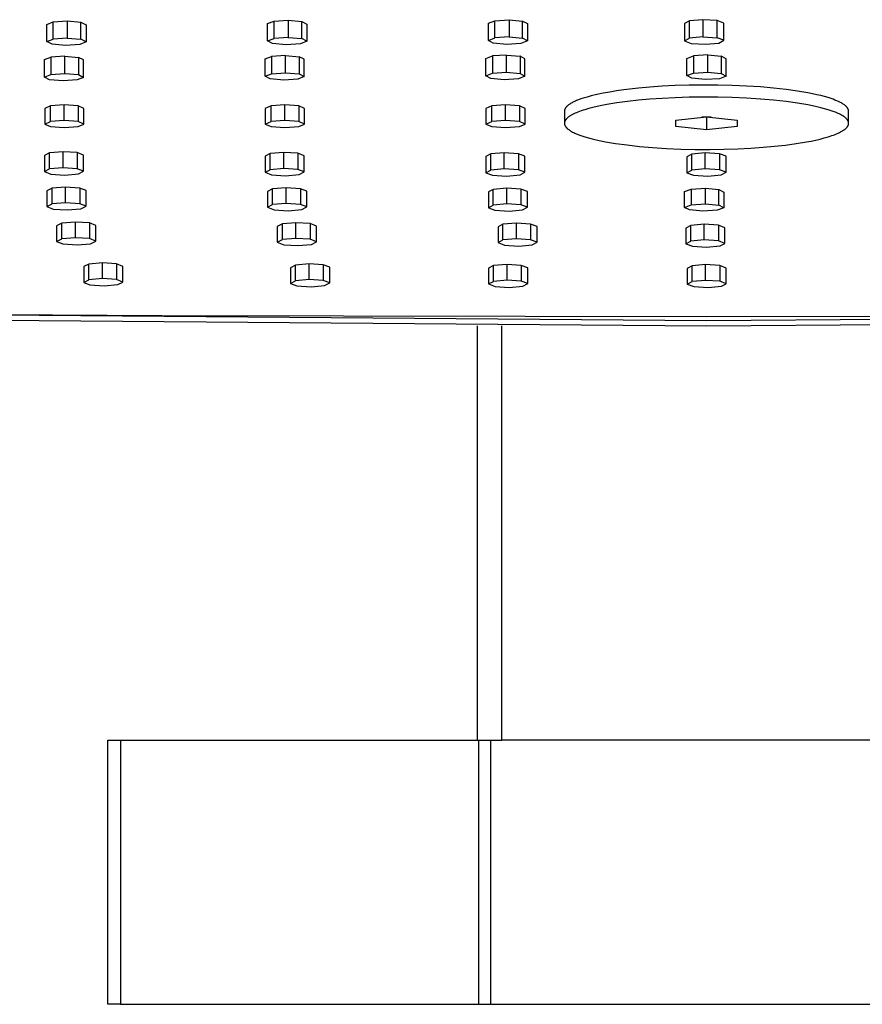
# Model space of a CAD drawing. Units: millimetres. Extents: x -674 to 527, y -1427 to 1624.
# Drawn here: x 243 to 311, y 1460 to 1540 of the extents above; entities that cross this region are included whole.
import ezdxf

# ---------------------------------------------------------------- set-up
doc = ezdxf.new("R2010")
doc.units = ezdxf.units.MM
doc.header["$MEASUREMENT"] = 0
doc.layers.add('Default', color=7, linetype='Continuous', true_color=0x000000)

msp = doc.modelspace()

# ---------------------------------------------------------------- linework, layer by layer
at = {"layer": 'Default', "color": 7, "true_color": 0xffffff}
for p, q in [((244.869, 1539.874), (245.385, 1540.079)), ((244.869, 1538.463), (244.869, 1539.874)), ((245.385, 1540.079), (246.535, 1540.157)), ((245.385, 1538.674), (245.385, 1540.079)), ((246.535, 1540.157), (247.646, 1540.061)), ((246.535, 1540.157), (246.535, 1538.754)), ((247.646, 1540.061), (248.066, 1539.849)), ((247.646, 1538.656), (247.646, 1540.061)), ((248.066, 1539.849), (248.066, 1538.438)), ((262.885, 1539.933), (263.41, 1540.137)), ((262.885, 1538.524), (262.885, 1539.933)), ((263.41, 1540.137), (264.563, 1540.213)), ((263.41, 1538.734), (263.41, 1540.137)), ((264.563, 1540.213), (265.67, 1540.117)), ((264.563, 1540.213), (264.563, 1538.812)), ((265.67, 1540.117), (266.082, 1539.904)), ((265.67, 1538.712), (265.67, 1540.117)), ((266.082, 1539.904), (266.082, 1538.494)), ((280.904, 1539.968), (281.436, 1540.172)), ((280.904, 1538.56), (280.904, 1539.968)), ((281.436, 1540.172), (282.592, 1540.246)), ((281.436, 1538.769), (281.436, 1540.172)), ((282.592, 1540.246), (283.695, 1540.148)), ((282.592, 1540.246), (282.592, 1538.846)), ((283.695, 1540.148), (284.099, 1539.935)), ((283.695, 1538.745), (283.695, 1540.148)), ((284.099, 1539.935), (284.099, 1538.526)), ((297.321, 1540.156), (296.926, 1539.943)), ((296.926, 1539.943), (296.926, 1538.533)), ((298.42, 1540.256), (297.321, 1540.156)), ((297.321, 1538.753), (297.321, 1540.156)), ((299.579, 1540.183), (298.42, 1540.256)), ((298.42, 1540.256), (298.42, 1538.856)), ((300.119, 1539.98), (299.579, 1540.183)), ((299.579, 1538.781), (299.579, 1540.183)), ((300.119, 1538.572), (300.119, 1539.98)), ((244.869, 1538.463), (245.385, 1538.674)), ((245.289, 1538.245), (244.869, 1538.463)), ((246.399, 1538.147), (245.289, 1538.245)), ((246.535, 1538.754), (245.385, 1538.674)), ((247.55, 1538.227), (246.399, 1538.147)), ((246.535, 1538.754), (247.646, 1538.656)), ((248.066, 1538.438), (247.55, 1538.227)), ((248.066, 1538.438), (247.646, 1538.656)), ((262.885, 1538.524), (263.41, 1538.734)), ((263.297, 1538.305), (262.885, 1538.524)), ((264.404, 1538.206), (263.297, 1538.305)), ((264.563, 1538.812), (263.41, 1538.734)), ((265.557, 1538.284), (264.404, 1538.206)), ((264.563, 1538.812), (265.67, 1538.712)), ((266.082, 1538.494), (265.557, 1538.284)), ((266.082, 1538.494), (265.67, 1538.712)), ((280.904, 1538.56), (281.436, 1538.769)), ((281.308, 1538.341), (280.904, 1538.56)), ((282.411, 1538.24), (281.308, 1538.341)), ((282.592, 1538.846), (281.436, 1538.769)), ((283.567, 1538.317), (282.411, 1538.24)), ((282.592, 1538.846), (283.695, 1538.745)), ((284.099, 1538.526), (283.567, 1538.317)), ((284.099, 1538.526), (283.695, 1538.745)), ((296.926, 1538.533), (297.321, 1538.753)), ((296.926, 1538.533), (297.465, 1538.325)), ((298.42, 1538.856), (297.321, 1538.753)), ((297.465, 1538.325), (298.624, 1538.25)), ((298.42, 1538.856), (299.579, 1538.781)), ((298.624, 1538.25), (299.723, 1538.352)), ((300.119, 1538.572), (299.579, 1538.781)), ((299.723, 1538.352), (300.119, 1538.572)), ((264.358, 1537.335), (263.205, 1537.259)), ((264.358, 1535.926), (264.358, 1537.335)), ((264.358, 1537.335), (265.465, 1537.238)), ((282.387, 1537.368), (281.231, 1537.294)), ((282.387, 1535.96), (282.387, 1537.368)), ((282.387, 1537.368), (283.49, 1537.27)), ((298.813, 1537.376), (297.654, 1537.303)), ((298.813, 1535.973), (298.813, 1537.376)), ((298.813, 1537.376), (299.912, 1537.276)), ((244.664, 1536.996), (245.181, 1537.201)), ((244.664, 1535.577), (244.664, 1536.996)), ((246.331, 1537.278), (245.181, 1537.201)), ((245.181, 1537.201), (245.181, 1535.788)), ((246.331, 1535.867), (246.331, 1537.278)), ((246.331, 1537.278), (247.441, 1537.183)), ((247.861, 1536.971), (247.441, 1537.183)), ((247.441, 1537.183), (247.441, 1535.77)), ((247.861, 1535.551), (247.861, 1536.971)), ((262.681, 1537.055), (263.205, 1537.259)), ((262.681, 1535.638), (262.681, 1537.055)), ((263.205, 1537.259), (263.205, 1535.848)), ((265.877, 1537.026), (265.465, 1537.238)), ((265.465, 1537.238), (265.465, 1535.826)), ((265.877, 1535.608), (265.877, 1537.026)), ((280.699, 1537.09), (281.231, 1537.294)), ((280.699, 1535.674), (280.699, 1537.09)), ((281.231, 1537.294), (281.231, 1535.883)), ((283.894, 1537.057), (283.49, 1537.27)), ((283.49, 1537.27), (283.49, 1535.859)), ((283.894, 1535.64), (283.894, 1537.057)), ((297.114, 1537.1), (297.654, 1537.303)), ((297.114, 1535.689), (297.114, 1537.1)), ((297.654, 1537.303), (297.654, 1535.898)), ((300.308, 1537.062), (299.912, 1537.276)), ((299.912, 1537.276), (299.912, 1535.87)), ((300.308, 1535.651), (300.308, 1537.062)), ((244.664, 1535.577), (245.181, 1535.788)), ((245.181, 1535.788), (246.331, 1535.867)), ((246.331, 1535.867), (247.441, 1535.77)), ((247.441, 1535.77), (247.861, 1535.551)), ((262.681, 1535.638), (263.205, 1535.848)), ((263.205, 1535.848), (264.358, 1535.926)), ((264.358, 1535.926), (265.465, 1535.826)), ((265.465, 1535.826), (265.877, 1535.608)), ((280.699, 1535.674), (281.231, 1535.883)), ((281.231, 1535.883), (282.387, 1535.96)), ((282.387, 1535.96), (283.49, 1535.859)), ((283.49, 1535.859), (283.894, 1535.64)), ((297.114, 1535.689), (297.654, 1535.898)), ((297.654, 1535.898), (298.813, 1535.973)), ((298.813, 1535.973), (299.912, 1535.87)), ((299.912, 1535.87), (300.308, 1535.651)), ((245.084, 1535.359), (244.664, 1535.577)), ((246.195, 1535.261), (245.084, 1535.359)), ((247.345, 1535.341), (246.195, 1535.261)), ((247.861, 1535.551), (247.345, 1535.341)), ((263.093, 1535.419), (262.681, 1535.638)), ((264.2, 1535.32), (263.093, 1535.419)), ((265.353, 1535.398), (264.2, 1535.32)), ((265.877, 1535.608), (265.353, 1535.398)), ((281.103, 1535.455), (280.699, 1535.674)), ((282.206, 1535.354), (281.103, 1535.455)), ((283.362, 1535.43), (282.206, 1535.354)), ((283.894, 1535.64), (283.362, 1535.43)), ((297.289, 1534.909), (296.167, 1534.873)), ((297.51, 1535.47), (297.114, 1535.689)), ((298.448, 1534.925), (297.289, 1534.909)), ((298.609, 1535.367), (297.51, 1535.47)), ((299.629, 1534.919), (298.448, 1534.925)), ((299.768, 1535.442), (298.609, 1535.367)), ((300.812, 1534.89), (299.629, 1534.919)), ((300.308, 1535.651), (299.768, 1535.442)), ((289.765, 1534.147), (289.288, 1534.033)), ((290.275, 1534.254), (289.765, 1534.147)), ((290.813, 1534.353), (290.275, 1534.254)), ((291.375, 1534.443), (290.813, 1534.353)), ((291.955, 1534.525), (291.375, 1534.443)), ((293.151, 1534.664), (291.955, 1534.525)), ((294.089, 1534.748), (293.151, 1534.664)), ((295.097, 1534.819), (294.089, 1534.748)), ((296.167, 1534.873), (295.097, 1534.819)), ((301.979, 1534.839), (300.812, 1534.89)), ((303.111, 1534.766), (301.979, 1534.839)), ((304.19, 1534.672), (303.111, 1534.766)), ((305.201, 1534.559), (304.19, 1534.672)), ((306.131, 1534.431), (305.201, 1534.559)), ((306.97, 1534.289), (306.131, 1534.431)), ((307.353, 1534.214), (306.97, 1534.289)), ((307.711, 1534.136), (307.353, 1534.214)), ((308.044, 1534.057), (307.711, 1534.136)), ((246.286, 1533.315), (245.154, 1533.229)), ((246.286, 1532.035), (246.286, 1533.315)), ((247.417, 1533.229), (246.286, 1533.315)), ((264.297, 1533.315), (263.165, 1533.229)), ((264.297, 1532.035), (264.297, 1533.315)), ((265.428, 1533.229), (264.297, 1533.315)), ((282.308, 1533.315), (281.176, 1533.229)), ((282.308, 1532.035), (282.308, 1533.315)), ((283.439, 1533.229), (282.308, 1533.315)), ((287.451, 1533.299), (287.427, 1533.281)), ((287.501, 1533.335), (287.451, 1533.299)), ((287.555, 1533.371), (287.501, 1533.335)), ((287.612, 1533.407), (287.555, 1533.371)), ((287.672, 1533.442), (287.612, 1533.407)), ((287.736, 1533.478), (287.672, 1533.442)), ((287.803, 1533.513), (287.736, 1533.478)), ((287.873, 1533.548), (287.803, 1533.513)), ((287.947, 1533.582), (287.873, 1533.548)), ((288.024, 1533.617), (287.947, 1533.582)), ((288.103, 1533.651), (288.024, 1533.617)), ((288.272, 1533.718), (288.103, 1533.651)), ((288.453, 1533.784), (288.272, 1533.718)), ((288.646, 1533.849), (288.453, 1533.784)), ((288.85, 1533.912), (288.646, 1533.849)), ((289.064, 1533.973), (288.85, 1533.912)), ((289.288, 1534.033), (289.064, 1533.973)), ((290.565, 1533.326), (290.172, 1533.251)), ((291.392, 1533.463), (290.565, 1533.326)), ((292.259, 1533.581), (291.392, 1533.463)), ((293.151, 1533.681), (292.259, 1533.581)), ((294.089, 1533.765), (293.151, 1533.681)), ((295.097, 1533.836), (294.089, 1533.765)), ((296.167, 1533.891), (295.097, 1533.836)), ((297.289, 1533.927), (296.167, 1533.891)), ((298.448, 1533.942), (297.289, 1533.927)), ((299.629, 1533.936), (298.448, 1533.942)), ((300.812, 1533.907), (299.629, 1533.936)), ((301.979, 1533.856), (300.812, 1533.907)), ((303.111, 1533.783), (301.979, 1533.856)), ((304.19, 1533.689), (303.111, 1533.783)), ((305.201, 1533.577), (304.19, 1533.689)), ((306.131, 1533.448), (305.201, 1533.577)), ((306.97, 1533.306), (306.131, 1533.448)), ((307.353, 1533.231), (306.97, 1533.306)), ((308.352, 1533.976), (308.044, 1534.057)), ((308.635, 1533.894), (308.352, 1533.976)), ((308.893, 1533.812), (308.635, 1533.894)), ((309.05, 1533.757), (308.893, 1533.812)), ((309.2, 1533.7), (309.05, 1533.757)), ((309.343, 1533.642), (309.2, 1533.7)), ((309.477, 1533.583), (309.343, 1533.642)), ((309.542, 1533.553), (309.477, 1533.583)), ((309.604, 1533.522), (309.542, 1533.553)), ((309.663, 1533.492), (309.604, 1533.522)), ((309.721, 1533.46), (309.663, 1533.492)), ((309.776, 1533.429), (309.721, 1533.46)), ((309.829, 1533.397), (309.776, 1533.429)), ((309.879, 1533.365), (309.829, 1533.397)), ((309.927, 1533.333), (309.879, 1533.365)), ((309.972, 1533.3), (309.927, 1533.333)), ((310.015, 1533.267), (309.972, 1533.3)), ((245.154, 1533.229), (244.686, 1533.02)), ((244.686, 1533.02), (244.686, 1531.74)), ((245.154, 1531.949), (245.154, 1533.229)), ((247.417, 1533.229), (247.417, 1531.949)), ((247.886, 1533.02), (247.417, 1533.229)), ((247.886, 1531.74), (247.886, 1533.02)), ((263.165, 1533.229), (262.697, 1533.02)), ((262.697, 1533.02), (262.697, 1531.74)), ((263.165, 1531.949), (263.165, 1533.229)), ((265.428, 1533.229), (265.428, 1531.949)), ((265.897, 1533.02), (265.428, 1533.229)), ((265.897, 1531.74), (265.897, 1533.02)), ((281.176, 1533.229), (280.708, 1533.02)), ((280.708, 1533.02), (280.708, 1531.74)), ((281.176, 1531.949), (281.176, 1533.229)), ((283.439, 1533.229), (283.439, 1531.949)), ((283.908, 1533.02), (283.439, 1533.229)), ((283.908, 1531.74), (283.908, 1533.02)), ((287.114, 1532.813), (287.113, 1532.804)), ((287.113, 1532.804), (287.113, 1532.795)), ((287.113, 1532.795), (287.113, 1532.786)), ((287.113, 1532.786), (287.113, 1531.835)), ((287.115, 1532.822), (287.114, 1532.813)), ((287.117, 1532.84), (287.115, 1532.831)), ((287.115, 1532.831), (287.115, 1532.822)), ((287.118, 1532.85), (287.117, 1532.84)), ((287.12, 1532.859), (287.118, 1532.85)), ((287.121, 1532.868), (287.12, 1532.859)), ((287.123, 1532.877), (287.121, 1532.868)), ((287.126, 1532.886), (287.123, 1532.877)), ((287.128, 1532.896), (287.126, 1532.886)), ((287.131, 1532.905), (287.128, 1532.896)), ((287.134, 1532.914), (287.131, 1532.905)), ((287.137, 1532.923), (287.134, 1532.914)), ((287.14, 1532.932), (287.137, 1532.923)), ((287.144, 1532.941), (287.14, 1532.932)), ((287.147, 1532.951), (287.144, 1532.941)), ((287.151, 1532.96), (287.147, 1532.951)), ((287.156, 1532.969), (287.151, 1532.96)), ((287.16, 1532.978), (287.156, 1532.969)), ((287.165, 1532.987), (287.16, 1532.978)), ((287.169, 1532.997), (287.165, 1532.987)), ((287.174, 1533.006), (287.169, 1532.997)), ((287.18, 1533.015), (287.174, 1533.006)), ((287.185, 1533.024), (287.18, 1533.015)), ((287.197, 1533.043), (287.185, 1533.024)), ((287.209, 1533.061), (287.197, 1533.043)), ((287.223, 1533.079), (287.209, 1533.061)), ((287.237, 1533.098), (287.223, 1533.079)), ((287.252, 1533.116), (287.237, 1533.098)), ((287.268, 1533.135), (287.252, 1533.116)), ((287.285, 1533.153), (287.268, 1533.135)), ((287.303, 1533.171), (287.285, 1533.153)), ((287.321, 1533.189), (287.303, 1533.171)), ((287.341, 1533.208), (287.321, 1533.189)), ((287.361, 1533.226), (287.341, 1533.208)), ((287.382, 1533.244), (287.361, 1533.226)), ((287.404, 1533.262), (287.382, 1533.244)), ((287.427, 1533.281), (287.404, 1533.262)), ((287.717, 1532.484), (287.67, 1532.458)), ((287.766, 1532.511), (287.717, 1532.484)), ((287.869, 1532.563), (287.766, 1532.511)), ((287.979, 1532.614), (287.869, 1532.563)), ((288.096, 1532.665), (287.979, 1532.614)), ((288.22, 1532.715), (288.096, 1532.665)), ((288.35, 1532.764), (288.22, 1532.715)), ((288.487, 1532.813), (288.35, 1532.764)), ((288.631, 1532.861), (288.487, 1532.813)), ((288.78, 1532.908), (288.631, 1532.861)), ((289.097, 1533), (288.78, 1532.908)), ((289.436, 1533.087), (289.097, 1533)), ((289.795, 1533.171), (289.436, 1533.087)), ((290.172, 1533.251), (289.795, 1533.171)), ((307.711, 1533.153), (307.353, 1533.231)), ((308.044, 1533.074), (307.711, 1533.153)), ((308.352, 1532.993), (308.044, 1533.074)), ((308.635, 1532.911), (308.352, 1532.993)), ((308.893, 1532.829), (308.635, 1532.911)), ((309.131, 1532.744), (308.893, 1532.829)), ((309.243, 1532.7), (309.131, 1532.744)), ((309.351, 1532.656), (309.243, 1532.7)), ((309.455, 1532.61), (309.351, 1532.656)), ((309.553, 1532.564), (309.455, 1532.61)), ((309.647, 1532.517), (309.553, 1532.564)), ((309.735, 1532.47), (309.647, 1532.517)), ((310.035, 1533.251), (310.015, 1533.267)), ((310.055, 1533.234), (310.035, 1533.251)), ((310.074, 1533.218), (310.055, 1533.234)), ((310.092, 1533.201), (310.074, 1533.218)), ((310.11, 1533.184), (310.092, 1533.201)), ((310.127, 1533.167), (310.11, 1533.184)), ((310.143, 1533.15), (310.127, 1533.167)), ((310.158, 1533.134), (310.143, 1533.15)), ((310.173, 1533.117), (310.158, 1533.134)), ((310.187, 1533.1), (310.173, 1533.117)), ((310.201, 1533.082), (310.187, 1533.1)), ((310.213, 1533.065), (310.201, 1533.082)), ((310.225, 1533.048), (310.213, 1533.065)), ((310.236, 1533.031), (310.225, 1533.048)), ((310.247, 1533.014), (310.236, 1533.031)), ((310.256, 1532.996), (310.247, 1533.014)), ((310.261, 1532.988), (310.256, 1532.996)), ((310.265, 1532.979), (310.261, 1532.988)), ((310.27, 1532.97), (310.265, 1532.979)), ((310.274, 1532.961), (310.27, 1532.97)), ((310.277, 1532.953), (310.274, 1532.961)), ((310.281, 1532.944), (310.277, 1532.953)), ((310.284, 1532.935), (310.281, 1532.944)), ((310.288, 1532.927), (310.284, 1532.935)), ((310.291, 1532.918), (310.288, 1532.927)), ((310.293, 1532.909), (310.291, 1532.918)), ((310.296, 1532.9), (310.293, 1532.909)), ((310.299, 1532.891), (310.296, 1532.9)), ((310.301, 1532.883), (310.299, 1532.891)), ((310.303, 1532.874), (310.301, 1532.883)), ((310.305, 1532.865), (310.303, 1532.874)), ((310.306, 1532.856), (310.305, 1532.865)), ((310.308, 1532.847), (310.306, 1532.856)), ((310.309, 1532.839), (310.308, 1532.847)), ((310.31, 1532.83), (310.309, 1532.839)), ((310.311, 1532.821), (310.31, 1532.83)), ((310.312, 1532.812), (310.311, 1532.821)), ((310.312, 1532.803), (310.312, 1532.812)), ((310.313, 1532.794), (310.312, 1532.803)), ((310.313, 1532.786), (310.313, 1532.794)), ((310.313, 1531.824), (310.313, 1532.786)), ((244.686, 1531.74), (245.154, 1531.949)), ((244.686, 1531.74), (245.154, 1531.531)), ((246.286, 1532.035), (245.154, 1531.949)), ((247.417, 1531.949), (246.286, 1532.035)), ((247.886, 1531.74), (247.417, 1531.949)), ((247.417, 1531.531), (247.886, 1531.74)), ((262.697, 1531.74), (263.165, 1531.949)), ((262.697, 1531.74), (263.165, 1531.531)), ((264.297, 1532.035), (263.165, 1531.949)), ((265.428, 1531.949), (264.297, 1532.035)), ((265.897, 1531.74), (265.428, 1531.949)), ((265.428, 1531.531), (265.897, 1531.74)), ((280.708, 1531.74), (281.176, 1531.949)), ((280.708, 1531.74), (281.176, 1531.531)), ((282.308, 1532.035), (281.176, 1531.949)), ((283.439, 1531.949), (282.308, 1532.035)), ((283.908, 1531.74), (283.439, 1531.949)), ((283.439, 1531.531), (283.908, 1531.74)), ((287.114, 1531.835), (287.113, 1531.822)), ((287.113, 1531.822), (287.113, 1531.808)), ((287.113, 1531.808), (287.113, 1531.795)), ((287.113, 1531.795), (287.113, 1531.781)), ((287.113, 1531.781), (287.114, 1531.767)), ((287.116, 1531.849), (287.114, 1531.835)), ((287.114, 1531.767), (287.116, 1531.754)), ((287.117, 1531.862), (287.116, 1531.849)), ((287.116, 1531.754), (287.118, 1531.74)), ((287.12, 1531.876), (287.117, 1531.862)), ((287.118, 1531.74), (287.12, 1531.727)), ((287.122, 1531.89), (287.12, 1531.876)), ((287.12, 1531.727), (287.123, 1531.713)), ((287.126, 1531.903), (287.122, 1531.89)), ((287.123, 1531.713), (287.126, 1531.7)), ((287.129, 1531.917), (287.126, 1531.903)), ((287.126, 1531.7), (287.13, 1531.687)), ((287.134, 1531.931), (287.129, 1531.917)), ((287.13, 1531.687), (287.134, 1531.673)), ((287.138, 1531.944), (287.134, 1531.931)), ((287.143, 1531.958), (287.138, 1531.944)), ((287.149, 1531.972), (287.143, 1531.958)), ((287.155, 1531.985), (287.149, 1531.972)), ((287.162, 1531.999), (287.155, 1531.985)), ((287.169, 1532.013), (287.162, 1531.999)), ((287.176, 1532.026), (287.169, 1532.013)), ((287.184, 1532.04), (287.176, 1532.026)), ((287.193, 1532.054), (287.184, 1532.04)), ((287.202, 1532.067), (287.193, 1532.054)), ((287.211, 1532.081), (287.202, 1532.067)), ((287.221, 1532.095), (287.211, 1532.081)), ((287.232, 1532.108), (287.221, 1532.095)), ((287.243, 1532.122), (287.232, 1532.108)), ((287.254, 1532.135), (287.243, 1532.122)), ((287.266, 1532.149), (287.254, 1532.135)), ((287.278, 1532.163), (287.266, 1532.149)), ((287.291, 1532.176), (287.278, 1532.163)), ((287.304, 1532.19), (287.291, 1532.176)), ((287.318, 1532.203), (287.304, 1532.19)), ((287.332, 1532.217), (287.318, 1532.203)), ((287.362, 1532.244), (287.332, 1532.217)), ((287.394, 1532.271), (287.362, 1532.244)), ((287.428, 1532.298), (287.394, 1532.271)), ((287.464, 1532.325), (287.428, 1532.298)), ((287.501, 1532.352), (287.464, 1532.325)), ((287.541, 1532.379), (287.501, 1532.352)), ((287.582, 1532.405), (287.541, 1532.379)), ((287.625, 1532.432), (287.582, 1532.405)), ((287.67, 1532.458), (287.625, 1532.432)), ((296.213, 1532.069), (298.713, 1532.335)), ((296.213, 1531.536), (296.213, 1532.069)), ((299.099, 1532.294), (298.327, 1532.294)), ((298.713, 1532.335), (301.213, 1532.069)), ((298.713, 1532.253), (298.713, 1531.27)), ((301.213, 1532.069), (301.213, 1531.536)), ((309.777, 1532.446), (309.735, 1532.47)), ((309.817, 1532.421), (309.777, 1532.446)), ((309.857, 1532.397), (309.817, 1532.421)), ((309.894, 1532.372), (309.857, 1532.397)), ((309.93, 1532.348), (309.894, 1532.372)), ((309.965, 1532.323), (309.93, 1532.348)), ((309.998, 1532.298), (309.965, 1532.323)), ((310.03, 1532.272), (309.998, 1532.298)), ((310.06, 1532.247), (310.03, 1532.272)), ((310.089, 1532.221), (310.06, 1532.247)), ((310.116, 1532.196), (310.089, 1532.221)), ((310.128, 1532.183), (310.116, 1532.196)), ((310.141, 1532.17), (310.128, 1532.183)), ((310.153, 1532.157), (310.141, 1532.17)), ((310.164, 1532.144), (310.153, 1532.157)), ((310.176, 1532.131), (310.164, 1532.144)), ((310.186, 1532.118), (310.176, 1532.131)), ((310.197, 1532.105), (310.186, 1532.118)), ((310.207, 1532.092), (310.197, 1532.105)), ((310.216, 1532.079), (310.207, 1532.092)), ((310.225, 1532.065), (310.216, 1532.079)), ((310.234, 1532.052), (310.225, 1532.065)), ((310.242, 1532.039), (310.234, 1532.052)), ((310.25, 1532.026), (310.242, 1532.039)), ((310.257, 1532.012), (310.25, 1532.026)), ((310.264, 1531.999), (310.257, 1532.012)), ((310.27, 1531.986), (310.264, 1531.999)), ((310.276, 1531.972), (310.27, 1531.986)), ((310.282, 1531.959), (310.276, 1531.972)), ((310.287, 1531.946), (310.282, 1531.959)), ((310.292, 1531.932), (310.287, 1531.946)), ((310.296, 1531.919), (310.292, 1531.932)), ((310.292, 1531.675), (310.296, 1531.688)), ((310.299, 1531.905), (310.296, 1531.919)), ((310.296, 1531.688), (310.3, 1531.702)), ((310.303, 1531.892), (310.299, 1531.905)), ((310.3, 1531.702), (310.303, 1531.716)), ((310.306, 1531.878), (310.303, 1531.892)), ((310.303, 1531.716), (310.306, 1531.729)), ((310.308, 1531.865), (310.306, 1531.878)), ((310.306, 1531.729), (310.308, 1531.743)), ((310.31, 1531.851), (310.308, 1531.865)), ((310.308, 1531.743), (310.31, 1531.757)), ((310.311, 1531.838), (310.31, 1531.851)), ((310.31, 1531.757), (310.311, 1531.77)), ((310.312, 1531.824), (310.311, 1531.838)), ((310.311, 1531.77), (310.312, 1531.784)), ((310.313, 1531.811), (310.312, 1531.824)), ((310.312, 1531.784), (310.313, 1531.797)), ((310.313, 1531.797), (310.313, 1531.811)), ((245.154, 1531.531), (246.286, 1531.445)), ((246.286, 1531.445), (247.417, 1531.531)), ((263.165, 1531.531), (264.297, 1531.445)), ((264.297, 1531.445), (265.428, 1531.531)), ((281.176, 1531.531), (282.308, 1531.445)), ((282.308, 1531.445), (283.439, 1531.531)), ((287.134, 1531.673), (287.139, 1531.66)), ((287.139, 1531.66), (287.144, 1531.646)), ((287.144, 1531.646), (287.149, 1531.633)), ((287.149, 1531.633), (287.155, 1531.62)), ((287.155, 1531.62), (287.162, 1531.606)), ((287.162, 1531.606), (287.169, 1531.593)), ((287.169, 1531.593), (287.176, 1531.58)), ((287.176, 1531.58), (287.184, 1531.566)), ((287.184, 1531.566), (287.192, 1531.553)), ((287.192, 1531.553), (287.201, 1531.54)), ((287.201, 1531.54), (287.21, 1531.527)), ((287.21, 1531.527), (287.219, 1531.514)), ((287.219, 1531.514), (287.229, 1531.501)), ((287.229, 1531.501), (287.239, 1531.488)), ((287.239, 1531.488), (287.25, 1531.474)), ((287.25, 1531.474), (287.261, 1531.461)), ((287.261, 1531.461), (287.273, 1531.448)), ((287.273, 1531.448), (287.285, 1531.436)), ((287.285, 1531.436), (287.297, 1531.423)), ((287.297, 1531.423), (287.31, 1531.41)), ((287.31, 1531.41), (287.337, 1531.384)), ((287.337, 1531.384), (287.365, 1531.358)), ((287.365, 1531.358), (287.396, 1531.333)), ((287.396, 1531.333), (287.427, 1531.308)), ((287.427, 1531.308), (287.46, 1531.283)), ((287.46, 1531.283), (287.495, 1531.258)), ((287.495, 1531.258), (287.531, 1531.233)), ((287.531, 1531.233), (287.569, 1531.208)), ((287.569, 1531.208), (287.608, 1531.184)), ((287.608, 1531.184), (287.649, 1531.16)), ((287.649, 1531.16), (287.691, 1531.136)), ((287.691, 1531.136), (287.779, 1531.088)), ((287.779, 1531.088), (287.872, 1531.041)), ((287.872, 1531.041), (287.971, 1530.995)), ((287.971, 1530.995), (288.074, 1530.95)), ((288.074, 1530.95), (288.182, 1530.905)), ((288.182, 1530.905), (288.295, 1530.861)), ((298.713, 1531.27), (296.213, 1531.536)), ((301.213, 1531.536), (298.713, 1531.27)), ((309.075, 1530.841), (309.206, 1530.89)), ((309.206, 1530.89), (309.33, 1530.941)), ((309.33, 1530.941), (309.447, 1530.991)), ((309.447, 1530.991), (309.557, 1531.043)), ((309.557, 1531.043), (309.66, 1531.095)), ((309.66, 1531.095), (309.708, 1531.121)), ((309.708, 1531.121), (309.755, 1531.147)), ((309.755, 1531.147), (309.8, 1531.174)), ((309.8, 1531.174), (309.844, 1531.2)), ((309.844, 1531.2), (309.885, 1531.227)), ((309.885, 1531.227), (309.924, 1531.254)), ((309.924, 1531.254), (309.962, 1531.28)), ((309.962, 1531.28), (309.998, 1531.307)), ((309.998, 1531.307), (310.031, 1531.334)), ((310.031, 1531.334), (310.063, 1531.361)), ((310.063, 1531.361), (310.093, 1531.388)), ((310.093, 1531.388), (310.108, 1531.402)), ((310.108, 1531.402), (310.121, 1531.415)), ((310.121, 1531.415), (310.135, 1531.429)), ((310.135, 1531.429), (310.147, 1531.443)), ((310.147, 1531.443), (310.16, 1531.456)), ((310.16, 1531.456), (310.172, 1531.47)), ((310.172, 1531.47), (310.183, 1531.484)), ((310.183, 1531.484), (310.194, 1531.497)), ((310.194, 1531.497), (310.204, 1531.511)), ((310.204, 1531.511), (310.214, 1531.524)), ((310.214, 1531.524), (310.224, 1531.538)), ((310.224, 1531.538), (310.233, 1531.552)), ((310.233, 1531.552), (310.241, 1531.565)), ((310.241, 1531.565), (310.249, 1531.579)), ((310.249, 1531.579), (310.257, 1531.593)), ((310.257, 1531.593), (310.264, 1531.606)), ((310.264, 1531.606), (310.271, 1531.62)), ((310.271, 1531.62), (310.277, 1531.634)), ((310.277, 1531.634), (310.282, 1531.647)), ((310.282, 1531.647), (310.287, 1531.661)), ((310.287, 1531.661), (310.292, 1531.675)), ((288.295, 1530.861), (288.533, 1530.777)), ((288.533, 1530.777), (288.791, 1530.694)), ((288.791, 1530.694), (289.074, 1530.612)), ((289.074, 1530.612), (289.382, 1530.531)), ((289.382, 1530.531), (289.715, 1530.452)), ((289.715, 1530.452), (290.073, 1530.375)), ((290.073, 1530.375), (290.456, 1530.3)), ((290.456, 1530.3), (291.295, 1530.157)), ((291.295, 1530.157), (292.224, 1530.029)), ((305.166, 1530.024), (306.034, 1530.143)), ((306.034, 1530.143), (306.861, 1530.279)), ((306.861, 1530.279), (307.254, 1530.355)), ((307.254, 1530.355), (307.631, 1530.434)), ((307.631, 1530.434), (307.99, 1530.518)), ((307.99, 1530.518), (308.328, 1530.606)), ((308.328, 1530.606), (308.645, 1530.697)), ((308.645, 1530.697), (308.795, 1530.744)), ((308.795, 1530.744), (308.938, 1530.792)), ((308.938, 1530.792), (309.075, 1530.841)), ((245.084, 1529.388), (244.664, 1529.176)), ((246.195, 1529.483), (245.084, 1529.388)), ((245.084, 1528.073), (245.084, 1529.388)), ((246.195, 1528.168), (246.195, 1529.483)), ((247.345, 1529.406), (246.195, 1529.483)), ((247.345, 1529.406), (247.345, 1528.091)), ((247.861, 1529.201), (247.345, 1529.406)), ((263.093, 1529.33), (262.681, 1529.117)), ((264.2, 1529.426), (263.093, 1529.33)), ((263.093, 1528.015), (263.093, 1529.33)), ((264.2, 1528.111), (264.2, 1529.426)), ((265.353, 1529.35), (264.2, 1529.426)), ((265.353, 1529.35), (265.353, 1528.035)), ((265.877, 1529.146), (265.353, 1529.35)), ((281.103, 1529.295), (280.699, 1529.082)), ((282.206, 1529.393), (281.103, 1529.295)), ((281.103, 1527.98), (281.103, 1529.295)), ((282.206, 1528.078), (282.206, 1529.393)), ((283.362, 1529.318), (282.206, 1529.393)), ((283.362, 1529.318), (283.362, 1528.003)), ((283.894, 1529.115), (283.362, 1529.318)), ((292.224, 1530.029), (293.235, 1529.916)), ((293.235, 1529.916), (294.315, 1529.822)), ((294.315, 1529.822), (295.447, 1529.749)), ((295.447, 1529.749), (296.614, 1529.698)), ((296.614, 1529.698), (297.797, 1529.669)), ((297.51, 1529.286), (297.114, 1529.072)), ((298.609, 1529.385), (297.51, 1529.286)), ((297.51, 1527.976), (297.51, 1529.286)), ((297.797, 1529.669), (298.977, 1529.663)), ((298.609, 1528.075), (298.609, 1529.385)), ((299.768, 1529.312), (298.609, 1529.385)), ((298.977, 1529.663), (300.136, 1529.679)), ((299.768, 1529.312), (299.768, 1528.002)), ((300.308, 1529.109), (299.768, 1529.312)), ((300.136, 1529.679), (301.258, 1529.715)), ((301.258, 1529.715), (302.329, 1529.769)), ((302.329, 1529.769), (303.337, 1529.84)), ((303.337, 1529.84), (304.274, 1529.925)), ((304.274, 1529.925), (305.166, 1530.024)), ((244.664, 1529.176), (244.664, 1527.861)), ((247.861, 1527.886), (247.861, 1529.201)), ((262.681, 1529.117), (262.681, 1527.802)), ((265.877, 1527.831), (265.877, 1529.146)), ((280.699, 1529.082), (280.699, 1527.767)), ((283.894, 1527.8), (283.894, 1529.115)), ((297.114, 1529.072), (297.114, 1527.762)), ((300.308, 1527.8), (300.308, 1529.109)), ((244.664, 1527.861), (245.084, 1528.073)), ((244.664, 1527.861), (245.181, 1527.656)), ((246.195, 1528.168), (245.084, 1528.073)), ((247.345, 1528.091), (246.195, 1528.168)), ((246.331, 1527.578), (247.441, 1527.674)), ((247.861, 1527.886), (247.345, 1528.091)), ((247.441, 1527.674), (247.861, 1527.886)), ((262.681, 1527.802), (263.093, 1528.015)), ((262.681, 1527.802), (263.205, 1527.598)), ((264.2, 1528.111), (263.093, 1528.015)), ((265.353, 1528.035), (264.2, 1528.111)), ((265.877, 1527.831), (265.353, 1528.035)), ((265.465, 1527.618), (265.877, 1527.831)), ((280.699, 1527.767), (281.103, 1527.98)), ((280.699, 1527.767), (281.231, 1527.563)), ((282.206, 1528.078), (281.103, 1527.98)), ((283.362, 1528.003), (282.206, 1528.078)), ((283.894, 1527.8), (283.362, 1528.003)), ((283.49, 1527.587), (283.894, 1527.8)), ((297.114, 1527.762), (297.51, 1527.976)), ((297.114, 1527.762), (297.654, 1527.559)), ((298.609, 1528.075), (297.51, 1527.976)), ((299.768, 1528.002), (298.609, 1528.075)), ((300.308, 1527.8), (299.768, 1528.002)), ((299.912, 1527.586), (300.308, 1527.8)), ((245.181, 1527.656), (246.331, 1527.578)), ((263.205, 1527.598), (264.358, 1527.522)), ((264.358, 1527.522), (265.465, 1527.618)), ((281.231, 1527.563), (282.387, 1527.489)), ((282.387, 1527.489), (283.49, 1527.587)), ((297.654, 1527.559), (298.813, 1527.486)), ((298.813, 1527.486), (299.912, 1527.586)), ((245.289, 1526.5), (244.869, 1526.288)), ((244.869, 1526.288), (244.869, 1525.008)), ((246.399, 1526.595), (245.289, 1526.5)), ((245.289, 1525.22), (245.289, 1526.5)), ((246.399, 1525.315), (246.399, 1526.595)), ((247.55, 1526.518), (246.399, 1526.595)), ((247.55, 1526.518), (247.55, 1525.238)), ((248.066, 1526.313), (247.55, 1526.518)), ((248.066, 1525.033), (248.066, 1526.313)), ((263.297, 1526.442), (262.885, 1526.229)), ((262.885, 1526.229), (262.885, 1524.949)), ((264.404, 1526.538), (263.297, 1526.442)), ((263.297, 1525.162), (263.297, 1526.442)), ((264.404, 1525.259), (264.404, 1526.538)), ((265.557, 1526.462), (264.404, 1526.538)), ((265.557, 1526.462), (265.557, 1525.183)), ((266.082, 1526.258), (265.557, 1526.462)), ((266.082, 1524.978), (266.082, 1526.258)), ((281.308, 1526.407), (280.904, 1526.194)), ((280.904, 1526.194), (280.904, 1524.914)), ((282.411, 1526.505), (281.308, 1526.407)), ((281.308, 1525.127), (281.308, 1526.407)), ((282.411, 1525.225), (282.411, 1526.505)), ((283.567, 1526.431), (282.411, 1526.505)), ((283.567, 1526.431), (283.567, 1525.151)), ((284.099, 1526.227), (283.567, 1526.431)), ((284.099, 1524.947), (284.099, 1526.227)), ((296.926, 1526.22), (297.465, 1526.422)), ((296.926, 1524.94), (296.926, 1526.22)), ((297.465, 1526.422), (298.624, 1526.495)), ((297.465, 1526.422), (297.465, 1525.143)), ((298.624, 1525.216), (298.624, 1526.495)), ((298.624, 1526.495), (299.723, 1526.396)), ((299.723, 1526.396), (300.119, 1526.182)), ((299.723, 1525.116), (299.723, 1526.396)), ((300.119, 1526.182), (300.119, 1524.902)), ((246.399, 1525.315), (245.289, 1525.22)), ((247.55, 1525.238), (246.399, 1525.315)), ((264.404, 1525.259), (263.297, 1525.162)), ((265.557, 1525.183), (264.404, 1525.259)), ((244.869, 1525.008), (245.289, 1525.22)), ((244.869, 1525.008), (245.385, 1524.803)), ((245.385, 1524.803), (246.535, 1524.726)), ((246.535, 1524.726), (247.646, 1524.821)), ((248.066, 1525.033), (247.55, 1525.238)), ((247.646, 1524.821), (248.066, 1525.033)), ((262.885, 1524.949), (263.297, 1525.162)), ((262.885, 1524.949), (263.41, 1524.745)), ((263.41, 1524.745), (264.563, 1524.669)), ((264.563, 1524.669), (265.67, 1524.766)), ((266.082, 1524.978), (265.557, 1525.183)), ((265.67, 1524.766), (266.082, 1524.978)), ((280.904, 1524.914), (281.308, 1525.127)), ((280.904, 1524.914), (281.436, 1524.71)), ((282.411, 1525.225), (281.308, 1525.127)), ((281.436, 1524.71), (282.592, 1524.636)), ((283.567, 1525.151), (282.411, 1525.225)), ((282.592, 1524.636), (283.695, 1524.734)), ((284.099, 1524.947), (283.567, 1525.151)), ((283.695, 1524.734), (284.099, 1524.947)), ((296.926, 1524.94), (297.465, 1525.143)), ((297.321, 1524.726), (296.926, 1524.94)), ((298.42, 1524.626), (297.321, 1524.726)), ((297.465, 1525.143), (298.624, 1525.216)), ((299.579, 1524.699), (298.42, 1524.626)), ((298.624, 1525.216), (299.723, 1525.116)), ((300.119, 1524.902), (299.579, 1524.699)), ((300.119, 1524.902), (299.723, 1525.116)), ((246.08, 1523.649), (245.66, 1523.437)), ((247.191, 1523.744), (246.08, 1523.649)), ((246.08, 1522.369), (246.08, 1523.649)), ((247.191, 1522.464), (247.191, 1523.744)), ((248.341, 1523.667), (247.191, 1523.744)), ((248.341, 1523.667), (248.341, 1522.387)), ((248.857, 1523.462), (248.341, 1523.667)), ((265.195, 1523.687), (264.089, 1523.591)), ((265.195, 1522.407), (265.195, 1523.687)), ((266.349, 1523.611), (265.195, 1523.687)), ((283.202, 1523.654), (282.099, 1523.556)), ((283.202, 1522.374), (283.202, 1523.654)), ((284.358, 1523.579), (283.202, 1523.654)), ((245.66, 1523.437), (245.66, 1522.157)), ((248.857, 1522.182), (248.857, 1523.462)), ((264.089, 1523.591), (263.677, 1523.378)), ((263.677, 1523.378), (263.677, 1522.098)), ((264.089, 1522.311), (264.089, 1523.591)), ((266.349, 1523.611), (266.349, 1522.331)), ((266.873, 1523.407), (266.349, 1523.611)), ((266.873, 1522.127), (266.873, 1523.407)), ((282.099, 1523.556), (281.695, 1523.343)), ((281.695, 1523.343), (281.695, 1522.063)), ((282.099, 1522.276), (282.099, 1523.556)), ((284.358, 1523.579), (284.358, 1522.3)), ((284.89, 1523.376), (284.358, 1523.579)), ((284.89, 1522.096), (284.89, 1523.376)), ((297.421, 1523.456), (297.025, 1523.242)), ((297.025, 1523.242), (297.025, 1521.962)), ((298.52, 1523.555), (297.421, 1523.456)), ((297.421, 1522.176), (297.421, 1523.456)), ((298.52, 1522.276), (298.52, 1523.555)), ((299.679, 1523.482), (298.52, 1523.555)), ((299.679, 1523.482), (299.679, 1522.203)), ((300.219, 1523.28), (299.679, 1523.482)), ((300.219, 1522), (300.219, 1523.28)), ((245.66, 1522.157), (246.08, 1522.369)), ((245.66, 1522.157), (246.176, 1521.952)), ((247.191, 1522.464), (246.08, 1522.369)), ((248.341, 1522.387), (247.191, 1522.464)), ((248.857, 1522.182), (248.341, 1522.387)), ((248.437, 1521.97), (248.857, 1522.182)), ((263.677, 1522.098), (264.089, 1522.311)), ((263.677, 1522.098), (264.201, 1521.894)), ((265.195, 1522.407), (264.089, 1522.311)), ((266.349, 1522.331), (265.195, 1522.407)), ((266.873, 1522.127), (266.349, 1522.331)), ((266.461, 1521.914), (266.873, 1522.127)), ((281.695, 1522.063), (282.099, 1522.276)), ((281.695, 1522.063), (282.227, 1521.859)), ((283.202, 1522.374), (282.099, 1522.276)), ((284.358, 1522.3), (283.202, 1522.374)), ((284.89, 1522.096), (284.358, 1522.3)), ((284.486, 1521.883), (284.89, 1522.096)), ((297.025, 1521.962), (297.421, 1522.176)), ((298.52, 1522.276), (297.421, 1522.176)), ((299.679, 1522.203), (298.52, 1522.276)), ((300.219, 1522), (299.679, 1522.203)), ((246.176, 1521.952), (247.326, 1521.874)), ((247.326, 1521.874), (248.437, 1521.97)), ((264.201, 1521.894), (265.354, 1521.818)), ((265.354, 1521.818), (266.461, 1521.914)), ((282.227, 1521.859), (283.383, 1521.785)), ((283.383, 1521.785), (284.486, 1521.883)), ((297.025, 1521.962), (297.565, 1521.759)), ((297.565, 1521.759), (298.724, 1521.686)), ((298.724, 1521.686), (299.823, 1521.786)), ((299.823, 1521.786), (300.219, 1522)), ((248.29, 1520.312), (247.87, 1520.099)), ((247.87, 1520.099), (247.87, 1518.82)), ((249.401, 1520.407), (248.29, 1520.312)), ((248.29, 1519.032), (248.29, 1520.312)), ((249.401, 1519.127), (249.401, 1520.407)), ((250.551, 1520.329), (249.401, 1520.407)), ((250.551, 1520.329), (250.551, 1519.05)), ((251.067, 1520.124), (250.551, 1520.329)), ((251.067, 1518.845), (251.067, 1520.124)), ((265.167, 1520.229), (264.755, 1520.016)), ((264.755, 1520.016), (264.755, 1518.737)), ((266.273, 1520.326), (265.167, 1520.229)), ((265.167, 1518.949), (265.167, 1520.229)), ((266.273, 1519.046), (266.273, 1520.326)), ((267.427, 1520.25), (266.273, 1520.326)), ((267.427, 1520.25), (267.427, 1518.97)), ((267.951, 1520.046), (267.427, 1520.25)), ((267.951, 1518.766), (267.951, 1520.046)), ((281.327, 1520.181), (280.923, 1519.968)), ((280.923, 1519.968), (280.923, 1518.688)), ((282.43, 1520.279), (281.327, 1520.181)), ((281.327, 1518.901), (281.327, 1520.181)), ((282.43, 1518.999), (282.43, 1520.279)), ((283.586, 1520.205), (282.43, 1520.279)), ((283.586, 1520.205), (283.586, 1518.925)), ((284.118, 1520.001), (283.586, 1520.205)), ((284.118, 1518.721), (284.118, 1520.001)), ((297.531, 1520.163), (297.135, 1519.95)), ((297.135, 1519.95), (297.135, 1518.67)), ((298.63, 1520.263), (297.531, 1520.163)), ((297.531, 1518.884), (297.531, 1520.163)), ((298.63, 1518.983), (298.63, 1520.263)), ((299.789, 1520.19), (298.63, 1520.263)), ((299.789, 1520.19), (299.789, 1518.91)), ((300.329, 1519.987), (299.789, 1520.19)), ((300.329, 1518.707), (300.329, 1519.987)), ((247.87, 1518.82), (248.29, 1519.032)), ((249.401, 1519.127), (248.29, 1519.032)), ((250.551, 1519.05), (249.401, 1519.127)), ((251.067, 1518.845), (250.551, 1519.05)), ((250.647, 1518.632), (251.067, 1518.845)), ((264.755, 1518.737), (265.167, 1518.949)), ((266.273, 1519.046), (265.167, 1518.949)), ((267.427, 1518.97), (266.273, 1519.046)), ((267.951, 1518.766), (267.427, 1518.97)), ((280.923, 1518.688), (281.327, 1518.901)), ((282.43, 1518.999), (281.327, 1518.901)), ((283.586, 1518.925), (282.43, 1518.999)), ((284.118, 1518.721), (283.586, 1518.925)), ((297.135, 1518.67), (297.531, 1518.884)), ((298.63, 1518.983), (297.531, 1518.884)), ((299.789, 1518.91), (298.63, 1518.983)), ((300.329, 1518.707), (299.789, 1518.91)), ((247.87, 1518.82), (248.386, 1518.615)), ((248.386, 1518.615), (249.536, 1518.537)), ((249.536, 1518.537), (250.647, 1518.632)), ((264.755, 1518.737), (265.279, 1518.532)), ((265.279, 1518.532), (266.432, 1518.456)), ((266.432, 1518.456), (267.539, 1518.553)), ((267.539, 1518.553), (267.951, 1518.766)), ((280.923, 1518.688), (281.455, 1518.485)), ((281.455, 1518.485), (282.611, 1518.41)), ((282.611, 1518.41), (283.714, 1518.508)), ((283.714, 1518.508), (284.118, 1518.721)), ((297.135, 1518.67), (297.675, 1518.467)), ((297.675, 1518.467), (298.834, 1518.394)), ((298.834, 1518.394), (299.933, 1518.494)), ((299.933, 1518.494), (300.329, 1518.707)), ((142.957, 1516.53), (298.719, 1515.265)), ((143.177, 1516.973), (298.719, 1515.709)), ((298.719, 1515.709), (454.26, 1516.973)), ((298.719, 1515.265), (454.48, 1516.53)), ((254.266, 1516.088), (240.629, 1516.157)), ((298.719, 1515.994), (254.266, 1516.088)), ((343.172, 1516.088), (298.719, 1515.994)), ((280.01, 1483.186), (280.009, 1515.28)), ((282.01, 1512.886), (282.008, 1515.276)), ((282.01, 1481.462), (282.01, 1512.886)), ((280.01, 1481.462), (280.01, 1483.186)), ((249.847, 1459.904), (249.847, 1481.462)), ((249.847, 1481.462), (281.085, 1481.462)), ((250.868, 1481.462), (250.868, 1459.904)), ((280.105, 1481.462), (280.105, 1459.904)), ((281.085, 1481.462), (281.085, 1459.904)), ((281.085, 1481.462), (282.01, 1481.462)), ((316.085, 1481.462), (282.01, 1481.462)), ((250.868, 1459.904), (249.847, 1459.904)), ((250.868, 1459.904), (280.105, 1459.904)), ((280.105, 1459.904), (317.01, 1459.904)), ((285.047, 1459.886), (285.047, 1459.904))]:
    msp.add_line(p, q, dxfattribs=at)

doc.saveas('drawing.dxf')
